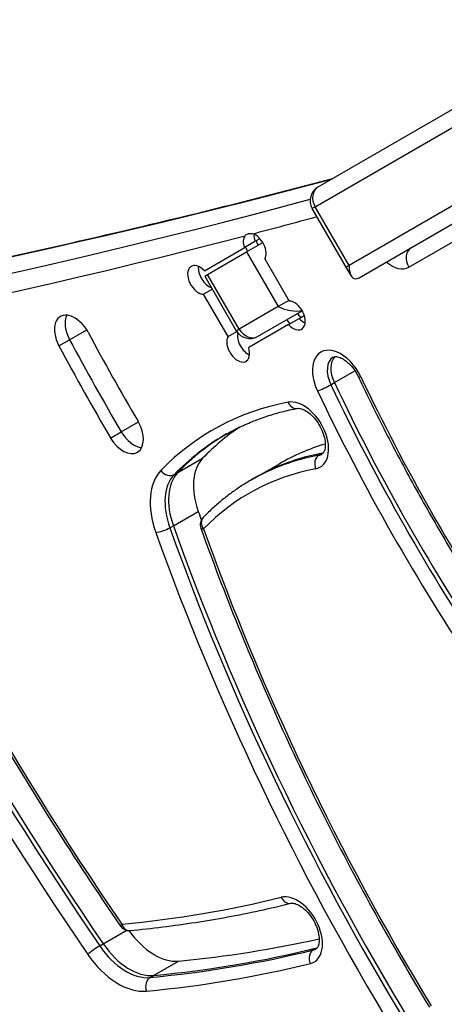
# Model space of a CAD drawing. Units: millimetres. Extents: x -3027 to 2414, y -2338 to 3428.
# Drawn here: x 159 to 241, y -521 to -332 of the extents above; entities that cross this region are included whole.
import ezdxf

# ---------------------------------------------------------------- set-up
doc = ezdxf.new("R2010")
doc.units = ezdxf.units.MM
doc.header["$LTSCALE"] = 50
doc.layers.add('SW_Toestellen', color=2, linetype='Continuous')

msp = doc.modelspace()

# ---------------------------------------------------------------- linework, layer by layer
at = {"layer": 'SW_Toestellen'}
for p, q in [((271.93, -332.42), (216.37, -364.5)), ((215.82, -368.28), (271.38, -336.2)), ((215.82, -368.28), (271.38, -336.2)), ((277.88, -347.46), (222.32, -379.53)), ((277.88, -347.46), (222.32, -379.53)), ((224.27, -381.87), (281.43, -348.87)), ((233.76, -379.86), (286.17, -349.6)), ((215.82, -368.28), (215.27, -368.59)), ((215.82, -368.28), (215.27, -368.59)), ((221.77, -379.85), (215.27, -368.59)), ((222.32, -379.53), (215.82, -368.28)), ((204.27, -374.95), (202.23, -376.13)), ((202.67, -376.91), (205.78, -375.11)), ((205.24, -374.39), (204.27, -374.95)), ((194.58, -380.54), (202.23, -376.13)), ((195.2, -381.22), (202.67, -376.91)), ((202.67, -376.91), (208.72, -387.39)), ((206.18, -378.26), (210.85, -386.36)), ((222.32, -379.53), (221.77, -379.85)), ((222.32, -379.53), (221.77, -379.85)), ((222.7, -381.45), (221.77, -379.85)), ((194.65, -381.54), (195.2, -381.22)), ((194.65, -381.54), (200.7, -392.02)), ((201.25, -391.7), (195.2, -381.22)), ((196.12, -384.08), (194.45, -385.04)), ((199.12, -393.13), (194.45, -385.04)), ((210.77, -386.21), (208.72, -387.39)), ((210.77, -386.21), (208.72, -387.39)), ((208.72, -387.39), (201.25, -391.7)), ((208.72, -387.39), (201.25, -391.7)), ((204.8, -393.12), (213.33, -388.19)), ((210.73, -390.85), (212.77, -389.67)), ((212.77, -389.67), (213.74, -389.11)), ((168.75, -393.76), (172.03, -391.87)), ((199.12, -393.13), (200.79, -392.16)), ((200.7, -392.02), (201.25, -391.7)), ((200.7, -392.02), (201.25, -391.7)), ((210.73, -390.85), (203.08, -395.27)), ((166.7, -394.95), (168.75, -393.76)), ((219.51, -401.98), (223.45, -399.71)), ((218.83, -402.37), (219.51, -401.98)), ((178.66, -411.4), (181.94, -409.51)), ((176.61, -412.59), (178.66, -411.4)), ((189.47, -419.22), (194.24, -416.46)), ((216.54, -415.88), (217.22, -415.49)), ((217.22, -415.49), (217.45, -415.36)), ((204.19, -420.27), (208.97, -417.51)), ((188.78, -419.61), (189.47, -419.22)), ((203.51, -420.66), (204.19, -420.27)), ((188.64, -429.4), (193.42, -426.64)), ((187.96, -429.79), (188.64, -429.4)), ((175.2, -509.53), (179.71, -506.93)), ((174.52, -509.93), (175.2, -509.53)), ((215.48, -510.7), (216.16, -510.3)), ((216.16, -510.3), (216.23, -510.26)), ((184.85, -515.59), (189.63, -512.83)), ((184.17, -515.98), (184.85, -515.59))]:
    msp.add_line(p, q, dxfattribs=at)
for centre, radius, start, end in [((217.87, -367.09), 3, 120, 210), ((203.3, -390.52), 3, 210, 300), ((195.8, -429.21), 2, 135.8984, 199.6379), ((180.13, -504.98), 2, 214.3846, 275.4236)]:
    msp.add_arc(centre, radius, start, end, dxfattribs=at)
for centre, major_axis, ratio, start_param, end_param in [((-1200.72, 2803.91), (1750, -3031.09), 0.615661, 5.956329, 6.11818), ((-1200.72, 2803.91), (1750, -3031.09), 0.615661, 5.956329, 6.11818), ((217.87, -367.09), (-1.5, 2.6), 0.788011, 0, 1.570796), ((-1209.59, 2798.78), (1750, -3031.09), 0.615661, 5.956329, 6.120421), ((-1209.59, 2798.78), (1750, -3031.09), 0.615661, 5.956329, 6.120421), ((-1211.63, 2797.6), (1751.5, -3033.69), 0.615661, 6.115624, 6.121417), ((204.23, -376.12), (1.5, -2.6), 0.615661, 0.339837, 2.56958), ((206.28, -374.94), (-1.5, 2.6), 0.615661, 0.69446, 1.230959), ((206.28, -374.94), (-1.5, 2.6), 0.615661, 0.69446, 1.230959), ((-1211.63, 2797.6), (1751.5, -3033.69), 0.615661, 5.956329, 6.114951), ((204.23, -376.12), (-1.5, 2.6), 0.615661, 0.236217, 1.230959), ((206.54, -374.79), (1.5, -2.6), 0.615661, 4.372552, 4.679049), ((204.49, -375.98), (-1.5, 2.6), 0.615661, 1.230959, 1.537457), ((204.49, -375.98), (-1.5, 2.6), 0.615661, 1.230959, 1.537457), ((235.81, -378.68), (-1.5, 2.6), 0.788011, 0, 1.570796), ((193.57, -382.28), (1.5, -2.6), 0.615661, 1.910633, 5.943348), ((230.76, -374.66), (3, -5.2), 0.615661, 5.235988, 6.283185), ((195.62, -381.1), (-1.5, 2.6), 0.615661, 0.69446, 2.532098), ((195.62, -381.1), (-1.5, 2.6), 0.615661, 0.69446, 2.532098), ((224.37, -378.35), (-0.99, -3.68), 0.487733, 5.166175, 6.736971), ((211.73, -389.11), (-1.5, 2.6), 0.615661, 1.910633, 5.943348), ((169.5, -393.63), (-2.5, 4.33), 0.615661, 4.660495, 7.802088), ((210.77, -386.21), (3.68, -0.99), 0.487733, 4.258603, 5.589901), ((171.54, -392.45), (-2.5, 4.33), 0.615661, 0.394106, 1.518903), ((171.54, -392.45), (-2.5, 4.33), 0.615661, 0.394106, 1.518903), ((211.99, -388.97), (-1.5, 2.6), 0.615661, 1.570796, 1.910633), ((211.99, -388.97), (-1.5, 2.6), 0.615661, 1.570796, 1.910633), ((214.04, -387.78), (1.5, -2.6), 0.615661, 4.712389, 5.052226), ((213.78, -387.93), (-1.5, 2.6), 0.615661, 1.910633, 2.447132), ((213.78, -387.93), (-1.5, 2.6), 0.615661, 1.910633, 2.447132), ((339.81, -313.57), (150, -259.81), 0.615661, 4.660495, 4.725775), ((203.12, -394.09), (-1.5, 2.6), 0.615661, 0.582603, 2.447132), ((203.12, -394.09), (-1.5, 2.6), 0.615661, 0.582603, 2.447132), ((203.3, -390.52), (1.5, -2.6), 0.788011, 4.712389, 6.283185), ((341.85, -312.39), (-155, 268.47), 0.615661, 1.518903, 1.584182), ((341.85, -312.39), (-155, 268.47), 0.615661, 1.518903, 1.584182), ((201.07, -395.27), (1.5, -2.6), 0.615661, 3.48143, 7.514145), ((339.81, -313.57), (-155, 268.47), 0.615661, 1.518903, 1.584182), ((220.43, -402.2), (-3.5, 6.06), 0.615661, 4.582057, 7.72365), ((221.8, -401.41), (-2.5, 4.33), 0.615661, 0, 1.440464), ((222.48, -401.02), (-2.5, 4.33), 0.615661, 0.160076, 1.440464), ((222.48, -401.02), (-2.5, 4.33), 0.615661, 0.160076, 1.440464), ((225.95, -400.06), (-1.81, -0.86), 0.102412, 0, 0.667362), ((368.84, -354.03), (-121.5, 210.44), 0.615661, 1.440464, 1.681354), ((217.64, -402.76), (-1.81, -0.86), 0.102412, 0.667362, 2.238158), ((368.84, -354.03), (128.5, -222.57), 0.615661, 4.582057, 4.822947), ((370.21, -353.24), (-127.5, 220.84), 0.615661, 1.440464, 1.681354), ((370.89, -352.85), (-127.5, 220.84), 0.615661, 1.440464, 1.681354), ((370.89, -352.85), (-127.5, 220.84), 0.615661, 1.440464, 1.681354), ((375.69, -332.35), (-215.24, 372.81), 0.615661, 1.415681, 1.6947), ((376.37, -331.96), (-215.24, 372.81), 0.615661, 1.415681, 1.6947), ((376.37, -331.96), (-215.24, 372.81), 0.615661, 1.415681, 1.6947), ((374.32, -333.14), (-209.24, 362.42), 0.615661, 1.415681, 1.6947), ((213.29, -412.11), (3.5, -6.06), 0.615661, 6.07009, 9.211682), ((374.32, -333.14), (216.24, -374.54), 0.615661, 4.557274, 4.836292), ((254.65, -512.38), (-58.5, 101.32), 0.615661, 6.07009, 6.456777), ((212.03, -404.95), (0.37, -1.97), 0.770187, 4.976744, 6.283185), ((179.24, -410.99), (2.5, -4.33), 0.615661, 4.725775, 7.867367), ((261.47, -508.44), (-57.5, 99.59), 0.615661, 0.044856, 0.173592), ((181.29, -409.81), (-2.5, 4.33), 0.615661, 1.584182, 2.747487), ((181.29, -409.81), (-2.5, 4.33), 0.615661, 1.584182, 2.747487), ((256.01, -511.6), (-57.5, 99.59), 0.615661, 0, 0.173592), ((256.69, -511.2), (-57.5, 99.59), 0.615661, 0.005605, 0.173592), ((256.69, -511.2), (-57.5, 99.59), 0.615661, 0.005605, 0.173592), ((261.47, -508.44), (-52.5, 90.93), 0.615661, 6.135613, 6.283185), ((201.26, -426.06), (-6, 10.39), 0.615661, 0.173592, 1.282096), ((256.01, -511.6), (-52.5, 90.93), 0.615661, 6.07009, 6.283185), ((256.69, -511.2), (-52.5, 90.93), 0.615661, 6.07009, 6.283185), ((256.69, -511.2), (-52.5, 90.93), 0.615661, 6.07009, 6.283185), ((217.29, -417.71), (-0.37, 1.97), 0.770187, 0.264355, 1.835151), ((214.66, -411.33), (2.5, -4.33), 0.615661, 6.07009, 6.283185), ((215.34, -410.93), (2.5, -4.33), 0.615661, 6.07009, 6.12311), ((215.34, -410.93), (2.5, -4.33), 0.615661, 6.07009, 6.12311), ((194.43, -430), (-7, 12.12), 0.615661, 0.173592, 1.282096), ((187.62, -418.01), (1.44, -1.39), 0.776167, 4.494815, 6.065611), ((254.65, -512.38), (-51.5, 89.2), 0.615661, 6.07009, 6.456777), ((195.8, -429.21), (-6, 10.39), 0.615661, 0.173592, 1.282096), ((196.48, -428.82), (-6, 10.39), 0.615661, 0.173592, 1.282096), ((196.48, -428.82), (-6, 10.39), 0.615661, 0.173592, 1.282096), ((407.32, -410.76), (-163.67, 283.48), 0.615661, 1.282096, 1.287643), ((195.8, -429.21), (-1.44, 1.39), 0.776167, 0, 1.353222), ((186.65, -429.89), (1.88, 0.67), 0.224352, 3.825422, 5.396219), ((401.86, -413.91), (-163.67, 283.48), 0.615661, 1.282096, 1.606363), ((402.54, -413.52), (-163.67, 283.48), 0.615661, 1.282096, 1.606363), ((402.54, -413.52), (-163.67, 283.48), 0.615661, 1.282096, 1.606363), ((195.8, -429.21), (-1.88, -0.67), 0.224352, 0, 0.68383), ((400.5, -414.7), (-157.67, 273.09), 0.615661, 1.282096, 1.606363), ((400.5, -414.7), (164.67, -285.22), 0.615661, 4.423689, 4.747955), ((12.73, -53.66), (246.5, -426.95), 0.615661, 6.008725, 6.106946), ((212.12, -506.95), (3.5, -6.06), 0.615661, 6.106946, 9.248538), ((210.69, -499.82), (0.48, -1.94), 0.775804, 4.933142, 6.283185), ((180.13, -504.98), (-1.65, -1.13), 0.097388, 5.616223, 6.283185), ((180.13, -504.98), (0.19, -1.99), 0.758517, 5.046298, 6.283185), ((185.59, -501.82), (6, -10.39), 0.615661, 4.856898, 6.008725), ((19.56, -49.72), (252.5, -437.34), 0.615661, 6.008725, 6.09298), ((173.59, -510.75), (-1.65, -1.13), 0.097388, 4.045427, 5.616223), ((180.13, -504.98), (6, -10.39), 0.615661, 4.836292, 6.008725), ((180.81, -504.58), (6, -10.39), 0.615661, 4.836292, 6.008725), ((180.81, -504.58), (6, -10.39), 0.615661, 4.836292, 6.008725), ((14.1, -52.87), (252.5, -437.34), 0.615661, 6.008725, 6.106946), ((14.78, -52.48), (252.5, -437.34), 0.615661, 6.008725, 6.106946), ((14.78, -52.48), (252.5, -437.34), 0.615661, 6.008725, 6.106946), ((216.27, -512.51), (-0.48, 1.94), 0.775804, 0.220753, 1.791549), ((213.48, -506.17), (2.5, -4.33), 0.615661, 6.106946, 6.283185), ((214.17, -505.77), (2.5, -4.33), 0.615661, 6.106946, 6.12311), ((214.17, -505.77), (2.5, -4.33), 0.615661, 6.106946, 6.12311), ((178.76, -505.76), (7, -12.12), 0.615661, 4.836292, 6.008725), ((12.73, -53.66), (253.5, -439.07), 0.615661, 6.008725, 6.106946), ((184.84, -517.82), (-0.19, 1.99), 0.758517, 0.333909, 1.904706)]:
    msp.add_ellipse(centre, major_axis=major_axis, ratio=ratio, start_param=start_param, end_param=end_param, dxfattribs=at)
for points, knots in [([(-141.67, -412.38), (-115.33, -411.85), (-89.18, -410.7), (-37.34, -407.16), (-11.64, -404.78), (39.3, -398.77), (64.54, -395.15), (114.51, -386.69), (139.25, -381.85), (182.37, -372.24), (200.87, -367.73), (219.2, -362.86)], [2.814736, 2.814736, 2.814736, 2.814736, 2.8487019, 2.8487019, 2.8826679, 2.8826679, 2.9166338, 2.9166338, 2.9505997, 2.9505997, 2.9764767, 2.9764767, 2.9764767, 2.9764767]), ([(202.4, -373.81), (202.44, -373.77), (202.48, -373.72), (202.69, -373.53), (202.89, -373.43), (203.34, -373.34), (203.58, -373.36), (203.84, -373.44)], [2.4522392, 2.4522392, 2.4522392, 2.4522392, 2.4813226, 2.4813226, 2.5874295, 2.5874295, 2.6952951, 2.6952951, 2.6952951, 2.6952951]), ([(219.3, -397.08), (219.4, -397.02), (219.53, -396.98), (219.95, -396.98), (220.25, -397.03), (220.88, -397.28), (221.2, -397.45), (221.87, -397.92), (222.21, -398.22), (222.88, -398.93), (223.21, -399.34), (223.74, -400.14), (223.96, -400.53), (224.14, -400.92)], [0, 0, 0, 0, 0.340226, 0.340226, 0.663696, 0.663696, 0.928449, 0.928449, 1.196862, 1.196862, 1.473334, 1.473334, 1.701128, 1.701128, 1.701128, 1.701128]), ([(224.14, -400.92), (225.82, -404.45), (227.55, -407.95), (231.11, -414.92), (232.95, -418.38), (236.73, -425.25), (238.67, -428.66), (242.65, -435.42), (244.69, -438.77), (248.86, -445.4), (251, -448.68), (253.18, -451.93)], [1.4404645, 1.4404645, 1.4404645, 1.4404645, 1.4886425, 1.4886425, 1.5368204, 1.5368204, 1.5849984, 1.5849984, 1.6331764, 1.6331764, 1.6813543, 1.6813543, 1.6813543, 1.6813543]), ([(121.09, -404.47), (124.3, -411.52), (127.65, -418.53), (134.59, -432.46), (138.19, -439.38), (145.63, -453.1), (149.47, -459.9), (157.38, -473.36), (161.45, -480.03), (169.8, -493.19), (174.09, -499.69), (178.48, -506.11)], [1.4156809, 1.4156809, 1.4156809, 1.4156809, 1.4714846, 1.4714846, 1.5272884, 1.5272884, 1.5830921, 1.5830921, 1.6388959, 1.6388959, 1.6946996, 1.6946996, 1.6946996, 1.6946996]), ([(198.51, -412), (199.36, -411.51), (200.22, -411.06), (201.98, -410.2), (202.88, -409.8), (204.7, -409.06), (205.63, -408.72), (207.51, -408.1), (208.47, -407.82), (210.41, -407.32), (211.4, -407.1), (212.4, -406.91)], [0, 0, 0, 0, 0.0426191, 0.0426191, 0.0852382, 0.0852382, 0.1278573, 0.1278573, 0.1704764, 0.1704764, 0.2130955, 0.2130955, 0.2130955, 0.2130955]), ([(212.4, -406.91), (212.5, -406.89), (212.63, -406.88), (213.03, -406.93), (213.32, -407.01), (213.94, -407.3), (214.27, -407.5), (214.95, -408.02), (215.29, -408.35), (215.95, -409.1), (216.27, -409.52), (216.83, -410.44), (217.07, -410.93), (217.45, -411.91), (217.59, -412.39), (217.75, -413.29), (217.79, -413.71), (217.76, -414.42), (217.71, -414.72), (217.56, -415.19), (217.46, -415.36), (217.3, -415.56), (217.23, -415.61), (217.16, -415.66)], [0.213095, 0.213095, 0.213095, 0.213095, 0.429393, 0.429393, 0.720058, 0.720058, 0.98429, 0.98429, 1.254461, 1.254461, 1.532293, 1.532293, 1.813615, 1.813615, 2.092885, 2.092885, 2.365101, 2.365101, 2.62978, 2.62978, 2.904802, 2.904802, 3.141593, 3.141593, 3.141593, 3.141593]), ([(203.51, -420.66), (202.84, -421.05), (202.19, -421.45), (200.89, -422.3), (200.26, -422.74), (199.01, -423.66), (198.4, -424.14), (197.21, -425.13), (196.62, -425.64), (195.47, -426.71), (194.91, -427.25), (194.36, -427.82)], [6.2831853, 6.2831853, 6.2831853, 6.2831853, 6.3179037, 6.3179037, 6.3526221, 6.3526221, 6.3873406, 6.3873406, 6.422059, 6.422059, 6.4567774, 6.4567774, 6.4567774, 6.4567774]), ([(193.92, -429.88), (196.16, -436.17), (198.54, -442.44), (203.6, -454.93), (206.27, -461.16), (211.87, -473.53), (214.8, -479.68), (220.93, -491.88), (224.12, -497.92), (230.75, -509.9), (234.18, -515.82), (237.73, -521.67)], [1.2820963, 1.2820963, 1.2820963, 1.2820963, 1.3469496, 1.3469496, 1.4118029, 1.4118029, 1.4766562, 1.4766562, 1.5415095, 1.5415095, 1.6063628, 1.6063628, 1.6063628, 1.6063628]), ([(180.32, -506.97), (182.43, -506.77), (184.53, -506.54), (188.72, -506.02), (190.8, -505.73), (194.94, -505.09), (196.99, -504.75), (201.09, -503.99), (203.12, -503.59), (207.16, -502.72), (209.17, -502.25), (211.17, -501.76)], [2.86713273, 2.86713273, 2.86713273, 2.86713273, 2.88677682, 2.88677682, 2.9064209, 2.9064209, 2.92606499, 2.92606499, 2.94570908, 2.94570908, 2.96535317, 2.96535317, 2.96535317, 2.96535317]), ([(211.17, -501.76), (211.28, -501.74), (211.42, -501.72), (211.83, -501.77), (212.12, -501.84), (212.75, -502.13), (213.08, -502.33), (213.75, -502.84), (214.1, -503.16), (214.76, -503.91), (215.07, -504.34), (215.64, -505.25), (215.88, -505.74), (216.26, -506.72), (216.41, -507.2), (216.58, -508.1), (216.61, -508.52), (216.59, -509.24), (216.53, -509.54), (216.39, -510.02), (216.29, -510.19), (216.13, -510.4), (216.06, -510.45), (215.98, -510.5)], [0.176239, 0.176239, 0.176239, 0.176239, 0.422348, 0.422348, 0.714881, 0.714881, 0.979115, 0.979115, 1.249121, 1.249121, 1.526835, 1.526835, 1.808141, 1.808141, 2.087503, 2.087503, 2.359889, 2.359889, 2.624645, 2.624645, 2.899, 2.899, 3.141593, 3.141593, 3.141593, 3.141593])]:
    msp.add_open_spline(points, degree=3, knots=knots, dxfattribs=at)

doc.saveas('drawing.dxf')
